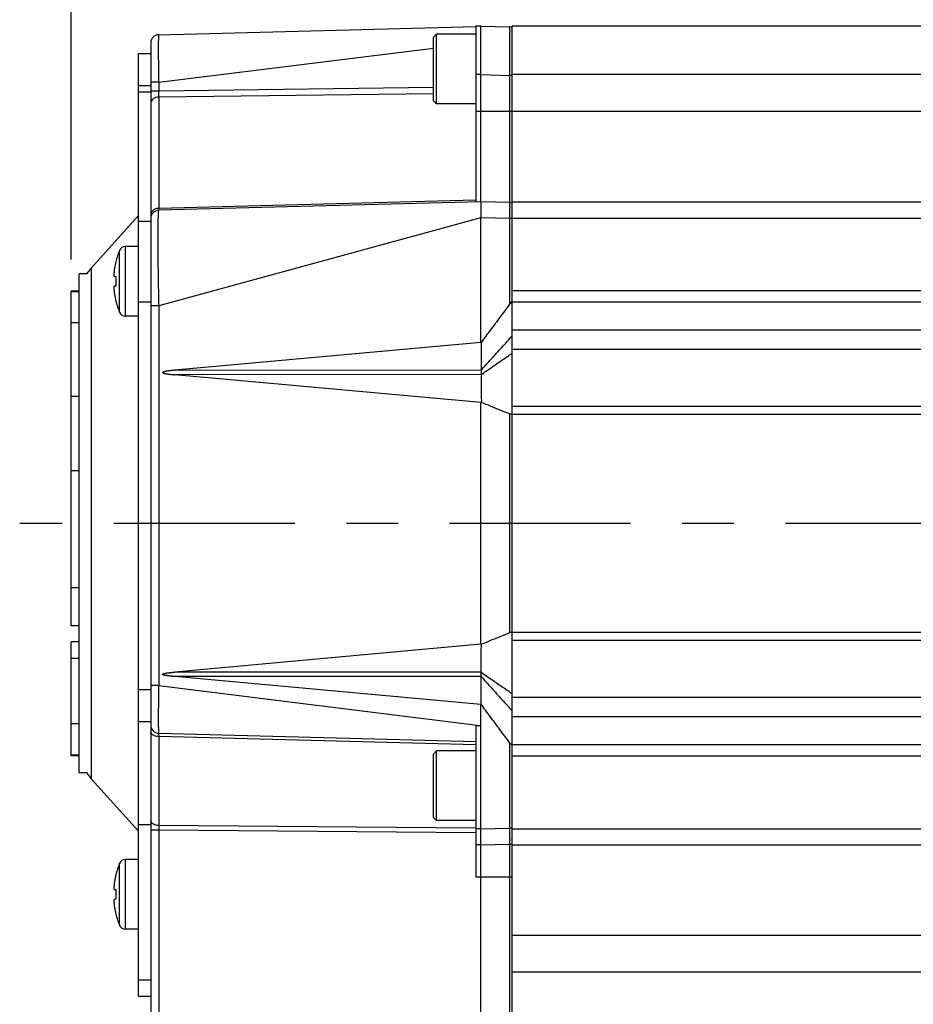
# Model space of a CAD drawing. Units: inches. Extents: x 0 to 17, y 0 to 11.
# Drawn here: x 4.6 to 6.4, y 7 to 8.9 of the extents above; entities that cross this region are included whole.
import ezdxf

# ---------------------------------------------------------------- set-up
doc = ezdxf.new("R2010")
doc.units = ezdxf.units.IN
doc.header["$LTSCALE"] = 0.935
doc.header["$MEASUREMENT"] = 0
doc.linetypes.add('CENTER', pattern=[0.6, 0.375, -0.075, 0.075, -0.075])
doc.layers.get('0').update_dxf_attribs({"linetype": 'CONTINUOUS'})
doc.layers.add('DEFAULT_1', color=7, linetype='CENTER')
doc.styles.get("Standard").update_dxf_attribs({"font": 'txt', "width": 0.8})
doc.dimstyles.new('DIMSTYLE_3', dxfattribs={"dimtxt": 0.1, "dimasz": 0.1875, "dimexe": 0.18, "dimexo": 0.0625, "dimgap": 0.09, "dimtad": 0, "dimtih": 1, "dimtoh": 1, "dimlfac": 2, "dimzin": 4, "dimdsep": 46, "dimtxsty": 'STANDARD', "dimblk": 'CLOSED', "dimblk1": 'CLOSED', "dimblk2": 'CLOSED', "dimcen": 0.09, "dimadec": 0, "dimazin": 0, "dimtp": 0.01, "dimtm": 0.01, "dimtfac": 1, "dimtofl": 0, "dimtmove": 0, "dimatfit": 3, "dimldrblk": 'CLOSED', "dimfxl": 1, "dimtolj": 1, "dimtzin": 4, "dimarcsym": 0})

# ---------------------------------------------------------------- blocks, each defined once
blk = doc.blocks.new('_CLOSED')
at = {"color": 0, "linetype": 'BYBLOCK'}
for p, q in [((0, 0), (-1, 0.167)), ((-1, 0.167), (-1, -0.167)), ((-1, -0.167), (0, 0)), ((-1, 0), (0, 0))]:
    blk.add_line(p, q, dxfattribs=at)
blk = doc.blocks.new('*D6')
at = {"color": 2, "linetype": 'CONTINUOUS'}
for p, q in [((4.7413, 8.4703), (4.7413, 10.037)), ((8.1903, 9.6024), (8.1903, 10.037)), ((4.7413, 9.9745), (6.3708, 9.9745)), ((8.1903, 9.9745), (6.6058, 9.9745))]:
    blk.add_line(p, q, dxfattribs=at)
at = {"color": 2, "linetype": 'CONTINUOUS', "xscale": 0.1875, "yscale": 0.1875, "zscale": 0.1875, "rotation": 180}
blk.add_blockref('_CLOSED', (4.7413, 9.9745), dxfattribs=at)
at = {"color": 2, "linetype": 'CONTINUOUS', "xscale": 0.1875, "yscale": 0.1875, "zscale": 0.1875}
blk.add_blockref('_CLOSED', (8.1903, 9.9745), dxfattribs=at)
at = {"color": 2, "linetype": 'CONTINUOUS', "width": 0.8}
blk.add_text('L1', height=0.1, dxfattribs=at).set_placement((6.4083, 9.9245))

msp = doc.modelspace()

# ---------------------------------------------------------------- linework, layer by layer
at = {"color": 7, "linetype": 'CONTINUOUS'}
for p, q in [((4.9105, 8.9055), (5.52479, 8.92158)), ((5.52478, 8.92185), (5.52478, 8.5817)), ((5.53478, 8.92185), (5.52478, 8.92185)), ((5.53478, 8.58185), (5.53478, 8.92185)), ((5.53478, 8.92185), (5.59007, 8.9204)), ((5.59528, 6.99685), (5.59528, 8.92185)), ((7.99028, 8.92185), (5.59528, 8.92185)), ((5.44878, 8.90651), (5.44278, 8.90051)), ((5.44878, 8.77151), (5.44878, 8.90651)), ((5.52478, 8.90651), (5.44878, 8.90651)), ((4.89528, 8.88988), (4.89528, 7.01247)), ((5.44278, 8.77751), (5.44278, 8.90051)), ((4.87128, 7.04435), (4.87128, 8.86935)), ((4.87128, 8.86935), (4.89528, 8.86935)), ((4.9105, 8.81328), (5.44278, 8.87936)), ((5.53478, 8.82813), (5.52478, 8.82813)), ((5.53478, 8.82813), (5.59007, 8.82668)), ((5.59007, 8.82668), (5.59007, 8.5804)), ((5.59528, 8.82668), (5.59007, 8.82668)), ((7.99028, 8.8281), (5.59528, 8.8281)), ((4.87128, 8.80685), (4.89528, 8.80685)), ((4.9105, 8.81328), (4.89528, 8.81328)), ((4.9105, 8.81328), (4.9105, 8.79645)), ((4.89528, 8.79435), (4.87128, 8.79435)), ((4.9105, 8.79645), (4.89528, 8.79645)), ((5.44278, 8.80295), (4.9105, 8.79645)), ((5.44278, 8.79108), (4.9105, 8.78458)), ((4.9105, 8.78458), (4.9105, 8.56912)), ((5.44878, 8.77151), (5.44278, 8.77751)), ((5.52478, 8.77151), (5.44878, 8.77151)), ((7.99028, 8.75685), (5.52478, 8.75685)), ((5.52478, 8.58521), (4.9105, 8.56912)), ((5.53478, 8.58185), (4.9105, 8.5655)), ((5.59007, 8.5804), (5.53478, 8.58185)), ((5.59528, 8.58185), (7.99028, 8.58185)), ((4.78036, 8.45427), (4.87128, 8.55524)), ((4.87128, 8.54435), (4.89528, 8.54435)), ((5.53478, 8.55066), (4.9105, 8.3806)), ((5.59007, 8.54941), (5.53478, 8.55086)), ((5.53478, 8.30982), (5.53478, 8.55066)), ((5.59007, 8.54941), (5.59007, 8.38348)), ((5.59528, 8.54941), (5.59007, 8.54941)), ((5.59528, 8.5506), (7.99028, 8.5506)), ((4.83478, 8.3682), (4.83478, 8.488)), ((4.84628, 8.3606), (4.84628, 8.4956)), ((4.87128, 8.4956), (4.84628, 8.4956)), ((4.82743, 8.46625), (4.8277, 8.46617)), ((4.78036, 7.46443), (4.78036, 8.45427)), ((4.75628, 7.47635), (4.75628, 8.44235)), ((4.77146, 8.44235), (4.75628, 8.44235)), ((4.82456, 8.43777), (4.8277, 8.43745)), ((4.74128, 7.76094), (4.74128, 8.40916)), ((4.75628, 8.40916), (4.74128, 8.40916)), ((4.75628, 8.40777), (4.74128, 8.40777)), ((4.8277, 8.41874), (4.82456, 8.41842)), ((5.59528, 8.41019), (7.99028, 8.41019)), ((4.8277, 8.39002), (4.82743, 8.38994)), ((4.87128, 8.3881), (4.89528, 8.3881)), ((5.59528, 8.38827), (7.99028, 8.38827)), ((4.9105, 8.3806), (4.89528, 8.3806)), ((4.9105, 8.3806), (4.9105, 7.64541)), ((4.87128, 8.3606), (4.84628, 8.3606)), ((4.75628, 8.34778), (4.74128, 8.34778)), ((5.59528, 8.33401), (7.99028, 8.33401)), ((5.53478, 8.30982), (4.94156, 8.25585)), ((5.53478, 8.30982), (5.53511, 8.30979)), ((5.59528, 8.29659), (7.99028, 8.29659)), ((5.5349, 8.25558), (4.94156, 8.25585)), ((5.53496, 8.24743), (4.94156, 8.24716)), ((5.53478, 8.19319), (4.94156, 8.24716)), ((4.75628, 8.20509), (4.74128, 8.20509)), ((5.53478, 8.19319), (5.53573, 8.19328)), ((5.53478, 7.72551), (5.53478, 8.19319)), ((7.99028, 8.18554), (5.59528, 8.18554)), ((5.59007, 8.17125), (5.59007, 7.74745)), ((7.99028, 8.17004), (5.59528, 8.17004)), ((4.75628, 8.06105), (4.74128, 8.06105)), ((4.75628, 7.83491), (4.74128, 7.83491)), ((4.75628, 7.76094), (4.74128, 7.76094)), ((5.59528, 7.74865), (7.99028, 7.74865)), ((4.74128, 7.50956), (4.74128, 7.73041)), ((4.75628, 7.73041), (4.74128, 7.73041)), ((5.53478, 7.72551), (4.94156, 7.67153)), ((5.53478, 7.72551), (5.53573, 7.72541)), ((5.59528, 7.73315), (7.99028, 7.73315)), ((4.75628, 7.69816), (4.74128, 7.69816)), ((5.53496, 7.67126), (4.94156, 7.67153)), ((5.5349, 7.66311), (4.94156, 7.66284)), ((5.53478, 7.60887), (4.94156, 7.66284)), ((4.9105, 7.64541), (4.89528, 7.64541)), ((4.9105, 7.64541), (5.53281, 7.56816)), ((4.87128, 7.6381), (4.89528, 7.6381)), ((5.53478, 7.60887), (5.53511, 7.60891)), ((5.53478, 7.56817), (5.53478, 7.60887)), ((7.99028, 7.62211), (5.59528, 7.62211)), ((4.75628, 7.57115), (4.74128, 7.57115)), ((4.87128, 7.5756), (4.89528, 7.5756)), ((5.52478, 7.5684), (5.52478, 7.27409)), ((5.53478, 7.56817), (5.53281, 7.56816)), ((5.53478, 7.01247), (5.53478, 7.56804)), ((7.99028, 7.58469), (5.59528, 7.58469)), ((4.9105, 7.55319), (5.52478, 7.53711)), ((4.9105, 7.54659), (4.9105, 7.37462)), ((5.52478, 7.5305), (4.9105, 7.54659)), ((5.59007, 7.53521), (5.59007, 7.36953)), ((7.99028, 7.53043), (5.59528, 7.53043)), ((4.75628, 7.51095), (4.74128, 7.51095)), ((5.44878, 7.51897), (5.44278, 7.51297)), ((5.44278, 7.38997), (5.44278, 7.51297)), ((5.44878, 7.38397), (5.44878, 7.51897)), ((5.52478, 7.51897), (5.44878, 7.51897)), ((4.75628, 7.50956), (4.74128, 7.50956)), ((7.99028, 7.50851), (5.59528, 7.50851)), ((4.77146, 7.47635), (4.75628, 7.47635)), ((4.78036, 7.46443), (4.87128, 7.36345)), ((5.44878, 7.38397), (5.44278, 7.38997)), ((5.52478, 7.38397), (5.44878, 7.38397)), ((4.89528, 7.3756), (4.87128, 7.3756)), ((4.9105, 7.36574), (4.89528, 7.36574)), ((5.52478, 7.36955), (4.9105, 7.37462)), ((4.9105, 7.36574), (4.9105, 7.01247)), ((5.52478, 7.36067), (4.9105, 7.36574)), ((5.53478, 7.36809), (5.52478, 7.36809)), ((5.53478, 7.36809), (5.59007, 7.36953)), ((5.59528, 7.36953), (5.59007, 7.36953)), ((5.59528, 7.3681), (7.99028, 7.3681)), ((5.53478, 7.33685), (5.52478, 7.33685)), ((5.53478, 7.33685), (5.59007, 7.33829)), ((5.59007, 7.33829), (5.59007, 7.01247)), ((5.59528, 7.33685), (7.99028, 7.33685)), ((4.83478, 7.18128), (4.83478, 7.30108)), ((4.84628, 7.17368), (4.84628, 7.30868)), ((4.87128, 7.30868), (4.84628, 7.30868)), ((4.82743, 7.27934), (4.8277, 7.27925)), ((5.59528, 7.27435), (5.52478, 7.27435)), ((4.82456, 7.25085), (4.8277, 7.25054)), ((4.8277, 7.23182), (4.82456, 7.23151)), ((4.8277, 7.2031), (4.82743, 7.20302)), ((4.87128, 7.17368), (4.84628, 7.17368)), ((7.99028, 7.16185), (5.59528, 7.16185)), ((4.87128, 7.0756), (4.89528, 7.0756)), ((7.99028, 7.0906), (5.59528, 7.0906)), ((4.87128, 7.04435), (4.89528, 7.04435))]:
    msp.add_line(p, q, dxfattribs=at)
for centre, radius, start, end in [((4.91091, 8.88988), 0.01562, 91.5, 179.9999), ((5.58966, 8.90478), 0.01562, 68.8998, 88.5), ((5.58966, 8.56478), 0.01562, 68.90095, 88.50008), ((4.91091, 8.54988), 0.01562, 91.5, 179.99982), ((4.97278, 8.4292), 0.15, 156.92178, 165.69804), ((4.84628, 8.4831), 0.0125, 90, 156.92178), ((4.85003, 8.39153), 0.09375, 138, 147.10419), ((4.97278, 8.42699), 0.15, 194.30196, 203.07822), ((4.84628, 8.3731), 0.0125, 203.07822, 270), ((4.91091, 7.56881), 0.01562, 179.99969, 268.49999), ((4.85003, 7.52716), 0.09375, 212.89581, 222), ((5.58966, 7.35391), 0.01562, 271.5, 291.1002), ((4.97278, 7.24228), 0.15, 156.92178, 165.69804), ((4.84628, 7.29618), 0.0125, 90, 156.92178), ((4.97278, 7.24008), 0.15, 194.30196, 203.07822), ((4.84628, 7.18618), 0.0125, 203.07822, 270)]:
    msp.add_arc(centre, radius, start, end, dxfattribs=at)
for points, knots in [([(4.9105, 8.9055), (4.91027, 8.90549), (4.91033, 8.90388), (4.90988, 8.90174), (4.9099, 8.89615), (4.90969, 8.8885), (4.9097, 8.87798), (4.90973, 8.86553), (4.90986, 8.85185), (4.91005, 8.83805), (4.91026, 8.82518), (4.91042, 8.81703), (4.9105, 8.81328)], [0, 0, 0, 0, 0.0075907, 0.035143, 0.0899925, 0.1756309, 0.2907094, 0.4292146, 0.5813701, 0.7350656, 0.8781282, 1, 1, 1, 1]), ([(5.59007, 8.9204), (5.59034, 8.92039), (5.58969, 8.91827), (5.59055, 8.91566), (5.59002, 8.90842), (5.59032, 8.89877), (5.59021, 8.88569), (5.59022, 8.87077), (5.59017, 8.85515), (5.59012, 8.84038), (5.59009, 8.83099), (5.59007, 8.82668)], [0, 0, 0, 0, 0.0087736, 0.0432432, 0.1127433, 0.2205116, 0.362284, 0.5271228, 0.6994336, 0.8621928, 1, 1, 1, 1]), ([(4.9105, 8.79645), (4.91049, 8.79584), (4.91048, 8.7946), (4.91046, 8.79272), (4.91046, 8.79084), (4.91046, 8.78903), (4.91046, 8.78737), (4.91048, 8.7859), (4.91049, 8.78499), (4.9105, 8.78458)], [0, 0, 0, 0, 0.1531994, 0.3135288, 0.4743677, 0.6288704, 0.770825, 0.8954748, 1, 1, 1, 1]), ([(4.9105, 8.78458), (4.90852, 8.78454), (4.90467, 8.7839), (4.89966, 8.78134), (4.89616, 8.77744), (4.89528, 8.77416), (4.89528, 8.77261)], [0, 0, 0, 0, 0.2797302, 0.5426545, 0.7808016, 1, 1, 1, 1]), ([(5.53478, 8.58185), (5.53472, 8.58134), (5.53448, 8.57936), (5.53408, 8.57513), (5.53419, 8.56851), (5.53467, 8.56018), (5.53478, 8.55407), (5.53478, 8.55086)], [0, 0, 0, 0, 0.0497877, 0.1926912, 0.4099254, 0.6889102, 1, 1, 1, 1]), ([(5.59007, 8.5804), (5.59057, 8.58039), (5.58961, 8.57723), (5.59059, 8.57407), (5.59009, 8.56686), (5.59023, 8.55873), (5.59011, 8.5526), (5.59007, 8.54941)], [0, 0, 0, 0, 0.0491557, 0.1912077, 0.412323, 0.6909904, 1, 1, 1, 1]), ([(4.90465, 8.56812), (4.90287, 8.56753), (4.89966, 8.56589), (4.89616, 8.56199), (4.89528, 8.55871), (4.89528, 8.55716)], [0, 0, 0, 0, 0.3650344, 0.6956705, 1, 1, 1, 1]), ([(4.9105, 8.5655), (4.91023, 8.56549), (4.91007, 8.56394), (4.90966, 8.56174), (4.90942, 8.55633), (4.9091, 8.5484), (4.9089, 8.53648), (4.90877, 8.52063), (4.90878, 8.50125), (4.90891, 8.47981), (4.90915, 8.45787), (4.90945, 8.43654), (4.90978, 8.41644), (4.91013, 8.39794), (4.91038, 8.38618), (4.9105, 8.3806)], [0, 0, 0, 0, 0.0042898, 0.017833, 0.0440814, 0.086684, 0.1494602, 0.2358904, 0.3442138, 0.4634637, 0.5836775, 0.6999638, 0.8092418, 0.9095755, 1, 1, 1, 1]), ([(4.9105, 8.56912), (4.91049, 8.56846), (4.91036, 8.56726), (4.91064, 8.56639), (4.91036, 8.56549), (4.9105, 8.5655)], [0, 0, 0, 0, 0.5453465, 0.8849643, 1, 1, 1, 1]), ([(4.8277, 8.46617), (4.82733, 8.4647), (4.82665, 8.46186), (4.8258, 8.45772), (4.82511, 8.45387), (4.82473, 8.4514), (4.82456, 8.45021)], [0, 0, 0, 0, 0.2791931, 0.5385768, 0.7786454, 1, 1, 1, 1]), ([(4.82456, 8.45021), (4.82445, 8.44947), (4.82427, 8.44809), (4.82406, 8.44614), (4.8239, 8.44442), (4.82381, 8.44291), (4.82376, 8.4416), (4.82375, 8.4405), (4.82379, 8.43958), (4.82388, 8.43884), (4.82402, 8.4383), (4.82422, 8.4379), (4.82445, 8.43778), (4.82456, 8.43777)], [0, 0, 0, 0, 0.1743712, 0.3278856, 0.4622726, 0.5811047, 0.683314, 0.7695758, 0.8416792, 0.899582, 0.9431336, 0.9748479, 1, 1, 1, 1]), ([(4.8277, 8.43745), (4.82764, 8.43642), (4.82754, 8.43434), (4.82745, 8.43122), (4.82743, 8.42914), (4.82743, 8.4281)], [0, 0, 0, 0, 0.3323976, 0.6657372, 1, 1, 1, 1]), ([(4.82743, 8.4281), (4.82743, 8.42705), (4.82745, 8.42497), (4.82754, 8.42185), (4.82764, 8.41977), (4.8277, 8.41874)], [0, 0, 0, 0, 0.3342665, 0.6676056, 1, 1, 1, 1]), ([(4.82456, 8.41842), (4.82444, 8.41841), (4.82418, 8.41826), (4.82398, 8.4178), (4.82385, 8.41714), (4.82377, 8.41626), (4.82375, 8.41515), (4.82378, 8.4138), (4.82387, 8.41222), (4.82402, 8.41038), (4.82425, 8.40828), (4.82444, 8.40678), (4.82456, 8.40599)], [0, 0, 0, 0, 0.0275515, 0.0639041, 0.1154409, 0.184845, 0.2715776, 0.3766564, 0.5018179, 0.6455311, 0.8106837, 1, 1, 1, 1]), ([(4.82456, 8.40599), (4.82473, 8.4048), (4.82511, 8.40232), (4.8258, 8.39847), (4.82665, 8.39433), (4.82733, 8.39149), (4.8277, 8.39002)], [0, 0, 0, 0, 0.2213731, 0.4614771, 0.7208712, 1, 1, 1, 1]), ([(5.59007, 8.38348), (5.58386, 8.37514), (5.57155, 8.35859), (5.55325, 8.33401), (5.54114, 8.31779), (5.53511, 8.30979)], [0, 0, 0, 0, 0.3395298, 0.6730077, 1, 1, 1, 1]), ([(5.5349, 8.25558), (5.54163, 8.26299), (5.55497, 8.27792), (5.57515, 8.30014), (5.58857, 8.31499), (5.59528, 8.3224)], [0, 0, 0, 0, 0.3335575, 0.6667858, 1, 1, 1, 1]), ([(5.53511, 8.30979), (5.53504, 8.3032), (5.53499, 8.29061), (5.53493, 8.27254), (5.53491, 8.26106), (5.5349, 8.25558)], [0, 0, 0, 0, 0.3646145, 0.6966443, 1, 1, 1, 1]), ([(5.53496, 8.24743), (5.54165, 8.25203), (5.55497, 8.26135), (5.57514, 8.27508), (5.58856, 8.28429), (5.59528, 8.28889)], [0, 0, 0, 0, 0.3327996, 0.6662156, 1, 1, 1, 1]), ([(4.94156, 8.25585), (4.94082, 8.25578), (4.93942, 8.25565), (4.93738, 8.25545), (4.9355, 8.25525), (4.93375, 8.25506), (4.93214, 8.25488), (4.93064, 8.25469), (4.92925, 8.25451), (4.92797, 8.25433), (4.92678, 8.25416), (4.92569, 8.25399), (4.92467, 8.25381), (4.92374, 8.25364), (4.92287, 8.25347), (4.92208, 8.2533), (4.92134, 8.25312), (4.92067, 8.25294), (4.92005, 8.25276), (4.91949, 8.25256), (4.91899, 8.25234), (4.91856, 8.25209), (4.91818, 8.25179), (4.91813, 8.25129), (4.9185, 8.25095), (4.91893, 8.2507), (4.91943, 8.25047), (4.91999, 8.25027), (4.92061, 8.25008), (4.92128, 8.2499), (4.92202, 8.24972), (4.92282, 8.24955), (4.92368, 8.24937), (4.92462, 8.2492), (4.92564, 8.24903), (4.92674, 8.24885), (4.92793, 8.24868), (4.92922, 8.2485), (4.93061, 8.24832), (4.93211, 8.24813), (4.93373, 8.24795), (4.93548, 8.24775), (4.93737, 8.24756), (4.93941, 8.24736), (4.94082, 8.24723), (4.94156, 8.24716)], [0, 0, 0, 0, 0.0456288, 0.0879476, 0.1271711, 0.1635144, 0.1971914, 0.2284031, 0.257322, 0.2841152, 0.3089335, 0.3319219, 0.3532085, 0.3729121, 0.3911509, 0.4080392, 0.4236803, 0.4381367, 0.4514394, 0.4637074, 0.4750518, 0.4854591, 0.4948853, 0.5034934, 0.51313, 0.5235779, 0.5349596, 0.5472659, 0.5605872, 0.575058, 0.590743, 0.6076818, 0.6259718, 0.6457298, 0.6670756, 0.6901306, 0.7150213, 0.7418935, 0.7708986, 0.8022043, 0.8359838, 0.8724373, 0.9117804, 0.9542292, 1, 1, 1, 1]), ([(5.5349, 8.25558), (5.5349, 8.25467), (5.5349, 8.25285), (5.53491, 8.25013), (5.53495, 8.24832), (5.53496, 8.24743)], [0, 0, 0, 0, 0.3329264, 0.6709248, 1, 1, 1, 1]), ([(5.53496, 8.24743), (5.53499, 8.24087), (5.53503, 8.2283), (5.5352, 8.21025), (5.53534, 8.19875), (5.53573, 8.19328)], [0, 0, 0, 0, 0.3631298, 0.6966182, 1, 1, 1, 1]), ([(5.59007, 8.17125), (5.58389, 8.17377), (5.57167, 8.17875), (5.55356, 8.18611), (5.54164, 8.19095), (5.53573, 8.19328)], [0, 0, 0, 0, 0.3415863, 0.6750473, 1, 1, 1, 1]), ([(5.59007, 7.74745), (5.58389, 7.74493), (5.57167, 7.73994), (5.55356, 7.73258), (5.54164, 7.72775), (5.53573, 7.72541)], [0, 0, 0, 0, 0.3415864, 0.6750473, 1, 1, 1, 1]), ([(5.53496, 7.67126), (5.53499, 7.67782), (5.53503, 7.69039), (5.5352, 7.70844), (5.53534, 7.71995), (5.53573, 7.72541)], [0, 0, 0, 0, 0.3631281, 0.6966176, 1, 1, 1, 1]), ([(4.94156, 7.66284), (4.94082, 7.66291), (4.93942, 7.66304), (4.93738, 7.66324), (4.9355, 7.66344), (4.93375, 7.66363), (4.93214, 7.66382), (4.93064, 7.664), (4.92925, 7.66418), (4.92797, 7.66436), (4.92678, 7.66453), (4.92569, 7.66471), (4.92467, 7.66488), (4.92374, 7.66505), (4.92287, 7.66522), (4.92208, 7.66539), (4.92134, 7.66557), (4.92067, 7.66575), (4.92005, 7.66594), (4.91949, 7.66613), (4.91899, 7.66635), (4.91856, 7.6666), (4.91818, 7.6669), (4.91813, 7.66741), (4.9185, 7.66774), (4.91893, 7.668), (4.91943, 7.66822), (4.91999, 7.66842), (4.92061, 7.66861), (4.92128, 7.66879), (4.92202, 7.66897), (4.92282, 7.66915), (4.92368, 7.66932), (4.92462, 7.66949), (4.92564, 7.66966), (4.92674, 7.66984), (4.92793, 7.67001), (4.92922, 7.67019), (4.93061, 7.67037), (4.93211, 7.67056), (4.93373, 7.67075), (4.93548, 7.67094), (4.93737, 7.67113), (4.93941, 7.67133), (4.94082, 7.67147), (4.94156, 7.67153)], [0, 0, 0, 0, 0.0456288, 0.0879476, 0.1271711, 0.1635144, 0.1971914, 0.2284031, 0.257322, 0.2841152, 0.3089335, 0.3319219, 0.3532085, 0.3729121, 0.3911509, 0.4080392, 0.4236803, 0.4381367, 0.4514394, 0.4637074, 0.4750518, 0.4854591, 0.4948853, 0.5034934, 0.51313, 0.5235779, 0.5349596, 0.5472659, 0.5605872, 0.575058, 0.590743, 0.6076818, 0.6259718, 0.6457298, 0.6670756, 0.6901306, 0.7150213, 0.7418935, 0.7708986, 0.8022043, 0.8359838, 0.8724373, 0.9117804, 0.9542292, 1, 1, 1, 1]), ([(5.5349, 7.66311), (5.5349, 7.66402), (5.5349, 7.66584), (5.53491, 7.66856), (5.53495, 7.67037), (5.53496, 7.67126)], [0, 0, 0, 0, 0.3329235, 0.6709199, 1, 1, 1, 1]), ([(5.53511, 7.60891), (5.53504, 7.61549), (5.53499, 7.62808), (5.53493, 7.64615), (5.53491, 7.65763), (5.5349, 7.66311)], [0, 0, 0, 0, 0.3646144, 0.6966443, 1, 1, 1, 1]), ([(5.5349, 7.66311), (5.54163, 7.6557), (5.55497, 7.64077), (5.57515, 7.61855), (5.58857, 7.6037), (5.59528, 7.59629)], [0, 0, 0, 0, 0.3335577, 0.6667859, 1, 1, 1, 1]), ([(5.53496, 7.67126), (5.54165, 7.66666), (5.55497, 7.65735), (5.57514, 7.64362), (5.58856, 7.63441), (5.59528, 7.62981)], [0, 0, 0, 0, 0.3328015, 0.6662173, 1, 1, 1, 1]), ([(4.9105, 7.64541), (4.91042, 7.64172), (4.91027, 7.63368), (4.91005, 7.62094), (4.90987, 7.60722), (4.90973, 7.59357), (4.9097, 7.58108), (4.90969, 7.57048), (4.9099, 7.56274), (4.90987, 7.55705), (4.91034, 7.55486), (4.91026, 7.5532), (4.9105, 7.55319)], [0, 0, 0, 0, 0.1199629, 0.2615182, 0.4142552, 0.5661585, 0.7051224, 0.8211795, 0.9080123, 0.9639304, 0.9921781, 1, 1, 1, 1]), ([(5.59007, 7.53521), (5.58386, 7.54356), (5.57155, 7.5601), (5.55325, 7.58468), (5.54114, 7.6009), (5.53511, 7.60891)], [0, 0, 0, 0, 0.3395331, 0.6730103, 1, 1, 1, 1]), ([(5.52478, 7.56813), (5.52612, 7.56814), (5.5288, 7.56815), (5.53148, 7.56816), (5.53281, 7.56816)], [0, 0, 0, 0, 0.5013335, 1, 1, 1, 1]), ([(4.90966, 7.54661), (4.90798, 7.54669), (4.90452, 7.54717), (4.89988, 7.54891), (4.89631, 7.55171), (4.89528, 7.55436), (4.89528, 7.55555)], [0, 0, 0, 0, 0.2767854, 0.5666312, 0.8051545, 1, 1, 1, 1]), ([(4.9105, 7.55319), (4.91035, 7.5532), (4.91061, 7.55225), (4.91034, 7.55131), (4.91051, 7.54907), (4.91048, 7.54751), (4.9105, 7.54659)], [0, 0, 0, 0, 0.0675408, 0.2647533, 0.5807244, 1, 1, 1, 1]), ([(4.9105, 7.37462), (4.90853, 7.37465), (4.90479, 7.37511), (4.89988, 7.37695), (4.89727, 7.37899), (4.89643, 7.38021)], [0, 0, 0, 0, 0.3789384, 0.7196324, 1, 1, 1, 1]), ([(4.9105, 7.37462), (4.91049, 7.37371), (4.91048, 7.37179), (4.91048, 7.36883), (4.91049, 7.36678), (4.9105, 7.36574)], [0, 0, 0, 0, 0.3094125, 0.6476066, 1, 1, 1, 1]), ([(5.59007, 7.36953), (5.59011, 7.36632), (5.59023, 7.36014), (5.59009, 7.35194), (5.5906, 7.34468), (5.58961, 7.34149), (5.59058, 7.3383), (5.59007, 7.33829)], [0, 0, 0, 0, 0.3090107, 0.5876791, 0.8087949, 0.9508468, 1, 1, 1, 1]), ([(4.82456, 7.26329), (4.82445, 7.26256), (4.82427, 7.26117), (4.82406, 7.25922), (4.8239, 7.2575), (4.82381, 7.25599), (4.82376, 7.25469), (4.82375, 7.25358), (4.82379, 7.25266), (4.82388, 7.25193), (4.82402, 7.25138), (4.82422, 7.25099), (4.82445, 7.25086), (4.82456, 7.25085)], [0, 0, 0, 0, 0.1743712, 0.3278856, 0.4622726, 0.5811047, 0.683314, 0.7695758, 0.8416792, 0.899582, 0.9431336, 0.9748479, 1, 1, 1, 1]), ([(4.8277, 7.27925), (4.82733, 7.27779), (4.82665, 7.27494), (4.8258, 7.2708), (4.82511, 7.26695), (4.82473, 7.26448), (4.82456, 7.26329)], [0, 0, 0, 0, 0.2791931, 0.5385768, 0.7786454, 1, 1, 1, 1]), ([(4.8277, 7.25054), (4.82764, 7.2495), (4.82754, 7.24743), (4.82745, 7.24431), (4.82743, 7.24222), (4.82743, 7.24118)], [0, 0, 0, 0, 0.3323976, 0.6657372, 1, 1, 1, 1]), ([(4.82456, 7.23151), (4.82444, 7.2315), (4.82418, 7.23134), (4.82398, 7.23088), (4.82385, 7.23023), (4.82377, 7.22934), (4.82375, 7.22824), (4.82378, 7.22689), (4.82387, 7.2253), (4.82402, 7.22346), (4.82425, 7.22136), (4.82444, 7.21987), (4.82456, 7.21907)], [0, 0, 0, 0, 0.0275515, 0.0639041, 0.1154409, 0.184845, 0.2715776, 0.3766564, 0.5018179, 0.6455311, 0.8106837, 1, 1, 1, 1]), ([(4.82743, 7.24118), (4.82743, 7.24014), (4.82745, 7.23805), (4.82754, 7.23493), (4.82764, 7.23286), (4.8277, 7.23182)], [0, 0, 0, 0, 0.3342665, 0.6676056, 1, 1, 1, 1]), ([(4.82456, 7.21907), (4.82473, 7.21788), (4.82511, 7.2154), (4.8258, 7.21155), (4.82665, 7.20742), (4.82733, 7.20457), (4.8277, 7.2031)], [0, 0, 0, 0, 0.2213731, 0.4614771, 0.7208712, 1, 1, 1, 1])]:
    msp.add_open_spline(points, degree=3, knots=knots, dxfattribs=at)
for points in [[(4.90989, 8.5691), (4.90812, 8.56901), (4.90634, 8.56869), (4.90465, 8.56812)], [(4.9105, 8.56912), (4.9103, 8.56912), (4.9101, 8.56911), (4.90989, 8.5691)], [(5.59528, 8.38951), (5.59438, 8.38864), (5.59352, 8.38772), (5.59269, 8.38677)], [(5.59269, 8.38677), (5.59178, 8.38571), (5.5909, 8.38461), (5.59007, 8.38348)], [(5.59262, 8.17059), (5.59174, 8.17068), (5.59088, 8.17091), (5.59007, 8.17125)], [(5.59528, 8.17074), (5.59442, 8.17054), (5.59351, 8.17049), (5.59262, 8.17059)], [(5.59265, 7.74811), (5.59176, 7.74802), (5.59089, 7.74778), (5.59007, 7.74745)], [(5.59528, 7.74795), (5.59442, 7.74815), (5.59353, 7.7482), (5.59265, 7.74811)], [(4.9105, 7.54659), (4.91022, 7.54659), (4.90994, 7.5466), (4.90966, 7.54661)], [(5.59266, 7.53196), (5.59176, 7.53301), (5.59089, 7.5341), (5.59007, 7.53521)], [(5.59528, 7.52918), (5.59436, 7.53006), (5.59349, 7.531), (5.59266, 7.53196)], [(4.89643, 7.38021), (4.89575, 7.3812), (4.89528, 7.38239), (4.89528, 7.38358)]]:
    msp.add_open_spline(points, degree=3, dxfattribs=at)
at = {"layer": 'DEFAULT_1', "color": 7, "linetype": 'CENTER'}
msp.add_line((9.07778, 7.95935), (4.64128, 7.95935), dxfattribs=at)

# ---------------------------------------------------------------- dimensions: what is measured, and where the dimension line sits
at = {"color": 2, "linetype": 'CONTINUOUS'}
dim = msp.add_linear_dim(base=(8.19028, 9.97449), p1=(4.74128, 8.47027), p2=(8.19028, 9.60244), text='L1', dimstyle='DIMSTYLE_3', dxfattribs=at)
dim.commit()
dim.dimension.update_dxf_attribs({"geometry": '*D6', "text_midpoint": (6.48829, 9.97449), "dimtype": 160})

doc.saveas('drawing.dxf')
